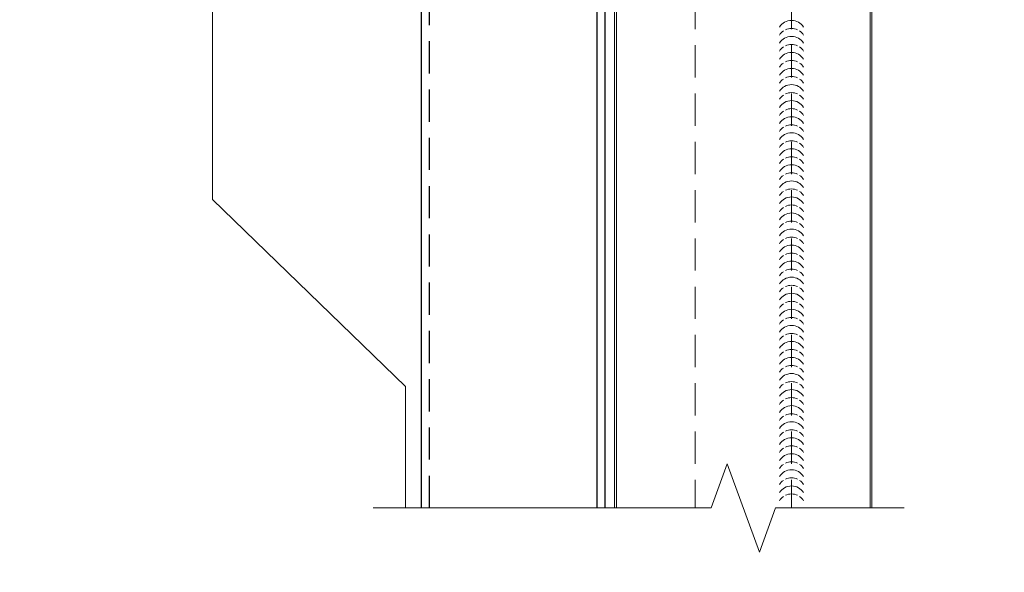
# Model space of a CAD drawing. Units: inches. Extents: x -34.3 to 28.6, y -19.6 to 19.5.
# Drawn here: x -4.7 to 2.9, y -2.5 to 1.8 of the extents above; entities that cross this region are included whole.
import ezdxf
from ezdxf import colors
from ezdxf.entities.mleader import LeaderData, LeaderLine
from ezdxf.math import Vec2, Vec3

# ---------------------------------------------------------------- set-up
doc = ezdxf.new("R2010")
doc.units = ezdxf.units.IN
doc.header["$MEASUREMENT"] = 0
doc.linetypes.add('HIDDEN', pattern=[0.375, 0.25, -0.125])
doc.layers.get('0').update_dxf_attribs({"linetype": 'CONTINUOUS'})
doc.layers.get('DEFPOINTS').update_dxf_attribs({"linetype": 'CONTINUOUS'})
for name, color, linetype, lineweight in [('_BYOTHERS', 9, 'CONTINUOUS', 5), ('_DIM', 6, 'CONTINUOUS', 5), ('_PANEL', 4, 'CONTINUOUS', 13)]:
    doc.layers.add(name, color=color, linetype=linetype, lineweight=lineweight)
doc.layers.add('_FASTENER', color=1, linetype='CONTINUOUS')
doc.styles.add('Metl-Span BOLD', font='kalingab.ttf', dxfattribs={"height": 0.0625})
doc.styles.add('NCI_Detail', font='simplex.shx', dxfattribs={"width": 0.85, "height": 0.1})
doc.styles.get("Standard").update_dxf_attribs({"font": 'simplex.shx'})
doc.dimstyles.get("Standard").update_dxf_attribs({"dimtxt": 0.1, "dimasz": 0.09375, "dimexe": 0.0625, "dimexo": 0.0625, "dimgap": 0.0625, "dimtad": 1, "dimdec": 4, "dimzin": 3, "dimdsep": 46, "dimlunit": 4, "dimtxsty": 'NCI_Detail', "dimcen": 0.09, "dimadec": 3, "dimazin": 0, "dimtfac": 0.66667, "dimtdec": 4, "dimtix": 1, "dimtmove": 1, "dimatfit": 3, "dimfxl": 1, "dimtolj": 1, "dimtzin": 0, "dimlwd": 25, "dimlwe": 25, "dimarcsym": 0})

# ---------------------------------------------------------------- blocks, each defined once
blk = doc.blocks.new('*D45')
at = {"layer": 'DEFPOINTS', "color": 0, "lineweight": -2, "transparency": 16777216}
for p, q in [((-0.0625, 2.44), (-0.6691, 2.44)), ((-0.4891, 2.26), (-0.4891, 1.3113)), ((-0.4891, 0.12), (-0.4891, 1.0688)), ((-0.0625, -0.06), (-0.6691, -0.06))]:
    blk.add_line(p, q, dxfattribs=at)
at = {"layer": 'DEFPOINTS', "color": 0, "transparency": 16777216}
for p in [(0, 2.44), (-0.4891, -0.06), (0, -0.06)]:
    blk.add_point(p, dxfattribs=at)
for points in [[(-0.5191, 2.26), (-0.4591, 2.26), (-0.4891, 2.44)], [(-0.5191, 0.12), (-0.4591, 0.12), (-0.4891, -0.06)]]:
    blk.add_solid(points, dxfattribs=at)
at = {"layer": 'DEFPOINTS', "color": 0, "transparency": 16777216, "insert": (-0.4891, 1.19), "char_height": 0.0625, "attachment_point": 5}
blk.add_mtext('\\A1;2.5000', dxfattribs=at)
blk = doc.blocks.new('*D46')
at = {"layer": 'DEFPOINTS', "color": 0, "lineweight": -2, "transparency": 16777216}
for p, q in [((0, -0.1225), (0, -1.0889)), ((6, -0.1225), (6, -1.0889)), ((0.18, -0.9089), (2.7567, -0.9089)), ((5.82, -0.9089), (3.2433, -0.9089))]:
    blk.add_line(p, q, dxfattribs=at)
at = {"layer": 'DEFPOINTS', "color": 0, "transparency": 16777216}
for p in [(0, -0.06), (6, -0.06), (6, -0.9089)]:
    blk.add_point(p, dxfattribs=at)
for points in [[(0.18, -0.8789), (0.18, -0.9389), (0, -0.9089)], [(5.82, -0.8789), (5.82, -0.9389), (6, -0.9089)]]:
    blk.add_solid(points, dxfattribs=at)
at = {"layer": 'DEFPOINTS', "color": 0, "transparency": 16777216, "insert": (3, -0.9089), "char_height": 0.0625, "attachment_point": 5}
blk.add_mtext('\\A1;6.0000', dxfattribs=at)
blk = doc.blocks.new('*D47')
at = {"layer": 'DEFPOINTS', "color": 0, "lineweight": -2, "transparency": 16777216}
for p, q in [((6.0625, 0), (6.6387, 0)), ((6.4587, -0.18), (6.4587, -1.1287)), ((6.4587, -2.32), (6.4587, -1.3713)), ((6.0625, -2.5), (6.6387, -2.5))]:
    blk.add_line(p, q, dxfattribs=at)
at = {"layer": 'DEFPOINTS', "color": 0, "transparency": 16777216}
for p in [(6, 0), (6, -2.5), (6.4587, -2.5)]:
    blk.add_point(p, dxfattribs=at)
for points in [[(6.4287, -0.18), (6.4887, -0.18), (6.4587, 0)], [(6.4287, -2.32), (6.4887, -2.32), (6.4587, -2.5)]]:
    blk.add_solid(points, dxfattribs=at)
at = {"layer": 'DEFPOINTS', "color": 0, "transparency": 16777216, "insert": (6.4587, -1.25), "char_height": 0.0625, "attachment_point": 5}
blk.add_mtext('\\A1;2.5000', dxfattribs=at)
blk = doc.blocks.new('*U91')
for centre, start, end in [((1.0147, 0.4267), 121.74278, 238.25722), ((1.0772, 0.4267), 154.83609, 205.16391), ((1.0772, 0.4267), 121.74278, 145.46249), ((1.1394, 0.4267), 121.74278, 238.25722), ((1.2019, 0.4267), 154.83609, 205.16391), ((1.2019, 0.4267), 121.74278, 145.46249), ((1.2641, 0.4267), 121.74278, 238.25722), ((1.3266, 0.4267), 154.83609, 205.16391), ((1.3266, 0.4267), 121.74278, 145.46249), ((1.3888, 0.4267), 121.74278, 238.25722), ((1.4513, 0.4267), 154.83609, 205.16391), ((1.4513, 0.4267), 121.74278, 145.46249), ((1.5135, 0.4267), 121.74278, 238.25722), ((1.576, 0.4267), 154.83609, 205.16391), ((1.576, 0.4267), 121.74278, 145.46249), ((1.6382, 0.4267), 121.74278, 238.25722), ((1.7007, 0.4267), 154.83609, 205.16391), ((1.7007, 0.4267), 121.74278, 145.46249), ((1.7629, 0.4267), 121.74278, 238.25722), ((1.8254, 0.4267), 154.83609, 205.16391), ((1.8254, 0.4267), 121.74278, 145.46249), ((1.8876, 0.4267), 121.74278, 238.25722), ((1.9501, 0.4267), 154.83609, 205.16391), ((1.9501, 0.4267), 121.74278, 145.46249), ((2.0123, 0.4267), 121.74278, 238.25722), ((2.0748, 0.4267), 154.83609, 205.16391), ((2.0748, 0.4267), 121.74278, 145.46249), ((2.137, 0.4267), 121.74278, 238.25722), ((2.1995, 0.4267), 154.83609, 205.16391), ((2.1995, 0.4267), 121.74278, 145.46249), ((2.2617, 0.4267), 121.74278, 238.25722), ((2.3242, 0.4267), 154.83609, 205.16391), ((2.3242, 0.4267), 121.74278, 145.46249), ((2.3864, 0.4267), 121.74278, 238.25722), ((2.4489, 0.4267), 154.83609, 205.16391), ((2.4489, 0.4267), 121.74278, 145.46249), ((2.5111, 0.4267), 121.74278, 238.25722), ((2.5736, 0.4267), 154.83609, 205.16391), ((2.5736, 0.4267), 121.74278, 145.46249), ((2.6358, 0.4267), 121.74278, 238.25722), ((2.6983, 0.4267), 154.83609, 205.16391), ((2.6983, 0.4267), 121.74278, 145.46249), ((2.7605, 0.4267), 121.74278, 238.25722), ((2.823, 0.4267), 154.83609, 205.16391), ((2.823, 0.4267), 121.74278, 145.46249), ((2.8852, 0.4267), 121.74278, 238.25722), ((2.9477, 0.4267), 154.83609, 205.16391), ((2.9477, 0.4267), 121.74278, 145.46249), ((3.0099, 0.4267), 121.74278, 238.25722), ((3.0724, 0.4267), 154.83609, 205.16391), ((3.0724, 0.4267), 121.74278, 145.46249), ((3.1346, 0.4267), 121.74278, 238.25722), ((3.1971, 0.4267), 154.83609, 205.16391), ((3.1971, 0.4267), 121.74278, 145.46249), ((3.2593, 0.4267), 121.74278, 238.25722), ((3.3218, 0.4267), 154.83609, 205.16391), ((3.3218, 0.4267), 121.74278, 145.46249), ((3.384, 0.4267), 121.74278, 238.25722), ((3.4465, 0.4267), 154.83609, 205.16391), ((3.4465, 0.4267), 121.74278, 145.46249), ((3.5087, 0.4267), 121.74278, 238.25722), ((3.5712, 0.4267), 154.83609, 205.16391), ((3.5712, 0.4267), 121.74278, 145.46249), ((3.6334, 0.4267), 121.74278, 238.25722), ((3.6959, 0.4267), 154.83609, 205.16391), ((3.6959, 0.4267), 121.74278, 145.46249), ((3.7581, 0.4267), 121.74278, 238.25722), ((3.8206, 0.4267), 154.83609, 205.16391), ((3.8206, 0.4267), 121.74278, 145.46249), ((3.8828, 0.4267), 121.74278, 238.25722), ((3.9453, 0.4267), 154.83609, 205.16391), ((3.9453, 0.4267), 121.74278, 145.46249), ((4.0075, 0.4267), 121.74278, 238.25722), ((4.07, 0.4267), 154.83609, 205.16391), ((4.07, 0.4267), 121.74278, 145.46249), ((4.1322, 0.4267), 121.74278, 238.25722), ((4.1947, 0.4267), 154.83609, 205.16391), ((4.1947, 0.4267), 121.74278, 145.46249), ((4.2569, 0.4267), 121.74278, 238.25722), ((4.3194, 0.4267), 154.83609, 205.16391), ((4.3194, 0.4267), 121.74278, 145.46249), ((4.3816, 0.4267), 121.74278, 238.25722), ((4.4441, 0.4267), 154.83609, 205.16391), ((4.4441, 0.4267), 121.74278, 145.46249), ((4.5063, 0.4267), 121.74278, 238.25722), ((4.5688, 0.4267), 154.83609, 205.16391), ((4.5688, 0.4267), 121.74278, 145.46249), ((4.631, 0.4267), 121.74278, 238.25722), ((4.6935, 0.4267), 154.83609, 205.16391), ((4.6935, 0.4267), 121.74278, 145.46249), ((1.0772, 0.4267), 214.53751, 238.25722), ((1.2019, 0.4267), 214.53751, 238.25722), ((1.3266, 0.4267), 214.53751, 238.25722), ((1.4513, 0.4267), 214.53751, 238.25722), ((1.576, 0.4267), 214.53751, 238.25722), ((1.7007, 0.4267), 214.53751, 238.25722), ((1.8254, 0.4267), 214.53751, 238.25722), ((1.9501, 0.4267), 214.53751, 238.25722), ((2.0748, 0.4267), 214.53751, 238.25722), ((2.1995, 0.4267), 214.53751, 238.25722), ((2.3242, 0.4267), 214.53751, 238.25722), ((2.4489, 0.4267), 214.53751, 238.25722), ((2.5736, 0.4267), 214.53751, 238.25722), ((2.6983, 0.4267), 214.53751, 238.25722), ((2.823, 0.4267), 214.53751, 238.25722), ((2.9477, 0.4267), 214.53751, 238.25722), ((3.0724, 0.4267), 214.53751, 238.25722), ((3.1971, 0.4267), 214.53751, 238.25722), ((3.3218, 0.4267), 214.53751, 238.25722), ((3.4465, 0.4267), 214.53751, 238.25722), ((3.5712, 0.4267), 214.53751, 238.25722), ((3.6959, 0.4267), 214.53751, 238.25722), ((3.8206, 0.4267), 214.53751, 238.25722), ((3.9453, 0.4267), 214.53751, 238.25722), ((4.07, 0.4267), 214.53751, 238.25722), ((4.1947, 0.4267), 214.53751, 238.25722), ((4.3194, 0.4267), 214.53751, 238.25722), ((4.4441, 0.4267), 214.53751, 238.25722), ((4.5688, 0.4267), 214.53751, 238.25722), ((4.6935, 0.4267), 214.53751, 238.25722)]:
    blk.add_arc(centre, 0.1102, start, end)
blk = doc.blocks.new('*U84')
blk.add_lwpolyline([(5.18739, -2.99575), (5.22181, -3.0449), (6, -2.5), (6, 0), (0.06, 0), (0.06, 2.40449), (0.81112, 2.93043), (0.77469, 2.98245), (0, 2.44), (0, -0.06), (5.94, -0.06), (5.94, -2.46877)], close=True)
blk.add_point((0, 0))
at = {"layer": 'DEFPOINTS', "insert": (0.12581, -0.18628), "char_height": 0.2, "attachment_point": 1}
blk.add_mtext('600Z250-57', dxfattribs=at)
at = {"layer": 'DEFPOINTS'}
for base, p1, p2, picture, middle in [((-0.48909, -0.06), (0, 2.44), (0, -0.06), '*D45', (-0.48909, 1.19)), ((6.45869, -2.5), (6, 0), (6, -2.5), '*D47', (6.45869, -1.25))]:
    dim = blk.add_linear_dim(base=base, p1=p1, p2=p2, angle=90, dimstyle='Standard', dxfattribs=at)
    dim.commit()
    dim.dimension.update_dxf_attribs({"geometry": picture, "text_midpoint": middle})
dim = blk.add_linear_dim(base=(6, -0.9089), p1=(0, -0.06), p2=(6, -0.06), dimstyle='Standard', dxfattribs=at)
dim.commit()
dim.dimension.update_dxf_attribs({"geometry": '*D46', "text_midpoint": (3, -0.9089)})

msp = doc.modelspace()

# ---------------------------------------------------------------- linework, layer by layer
at = {"layer": '_BYOTHERS'}
msp.add_lwpolyline([(-1.7233, 12.0988), (-1.7233, 11.2018), (-3.2233, 9.7478), (-3.2233, 7.6018), (-1.7233, 6.1478), (-1.7233, 4.0018), (-3.2233, 2.5478), (-3.2233, 0.4018), (-1.7233, -1.0522), (-1.7233, -1.9945)], dxfattribs=at)
at = {"layer": '_BYOTHERS', "linetype": 'Continuous'}
msp.add_lwpolyline([(-1.9733, -1.9945), (0.6515, -1.9945), (0.7765, -1.6511), (1.0265, -2.3379), (1.1515, -1.9945), (2.1513, -1.9945)], dxfattribs=at)
at = {"layer": '_FASTENER'}
for points in [[(-1.5983, -1.9945), (-1.5983, 12.0988)], [(-0.2357, 12.0988), (-0.2357, -1.9945)], [(-0.1737, 12.0988), (-0.1737, -1.9945)]]:
    msp.add_lwpolyline(points, dxfattribs=at)
at = {"layer": '_FASTENER', "linetype": 'HIDDEN'}
msp.add_lwpolyline([(-1.5363, -1.9945), (-1.5363, 12.0988)], dxfattribs=at)
at = {"layer": '_PANEL', "linetype": 'Continuous'}
for points in [[(-0.0983, 12.0988), (-0.0983, -1.9945)], [(-0.0833, -1.9945), (-0.0833, 12.0988)], [(1.8863, -1.9945), (1.8867, 12.0988)], [(1.9017, 12.0988), (1.9013, -1.9945)]]:
    msp.add_lwpolyline(points, dxfattribs=at)
at = {"layer": '_PANEL', "color": 2, "linetype": 'HIDDEN'}
for points in [[(0.5264, 12.0988), (0.5267, -1.9945)], [(1.2767, 12.0988), (1.2764, -1.9945)]]:
    msp.add_lwpolyline(points, dxfattribs=at)

# ---------------------------------------------------------------- block references
at = {"layer": '_BYOTHERS', "rotation": 270}
msp.add_blockref('*U91', (0.8498, 2.6973), dxfattribs=at)
at = {"layer": '_BYOTHERS'}
msp.add_blockref('*U84', (2.089, 3.4812), dxfattribs=at)

# ---------------------------------------------------------------- leaders
at = {"layer": '_DIM'}
ml = msp.add_multileader_mtext('Standard', dxfattribs=at)
ml.set_content('* SUBGIRT FASTENER\\P@ EQUAL SPACING\\P(OPTIONAL)', color=7, style='Metl-Span BOLD')
ml.set_leader_properties(color=256)
ml.build(insert=Vec2(0, 0))
ml.multileader.update_dxf_attribs({"text_left_attachment_type": 2, "text_right_attachment_type": 2, "dogleg_length": 0.125, "arrow_head_size": 0.5, "scale": 4})
ctx = ml.context
ctx.base_point, ctx.scale, ctx.char_height, ctx.arrow_head_size, ctx.landing_gap_size, ctx.plane_origin = Vec3(-10.5351, -2.3732), 4, 0.25, 0.5, 0.25, Vec3(-3.8279, 5.3572)
ctx.left_attachment, ctx.right_attachment, ctx.text_align_type = 2, 2, 2
notes = []
notes.append((ctx, [(0, (1, 1, 0), (-5.7233, -2.3732), (-1, 0), 0.5, [(0, [(-0.3871, -3.7817)], 0, [])])]))
ctx.mtext.insert, ctx.mtext.width, ctx.mtext.alignment, ctx.mtext.flow_direction = Vec3(-6.4733, -1.7813), 6.946962, 3, 5
for ctx, leaders in notes:
    for number, flags, end, landing, length, lines in leaders:
        leader = LeaderData()
        leader.index, (leader.has_last_leader_line, leader.has_dogleg_vector, leader.attachment_direction) = number, flags
        leader.last_leader_point, leader.dogleg_vector, leader.dogleg_length = Vec3(end), Vec3(landing), length
        for number, points, colour, breaks in lines:
            line = LeaderLine()
            line.index, line.vertices, line.color, line.breaks = number, Vec3.list(points), colors.encode_raw_color(colour), breaks
            leader.lines.append(line)
        ctx.leaders.append(leader)

doc.saveas('drawing.dxf')
